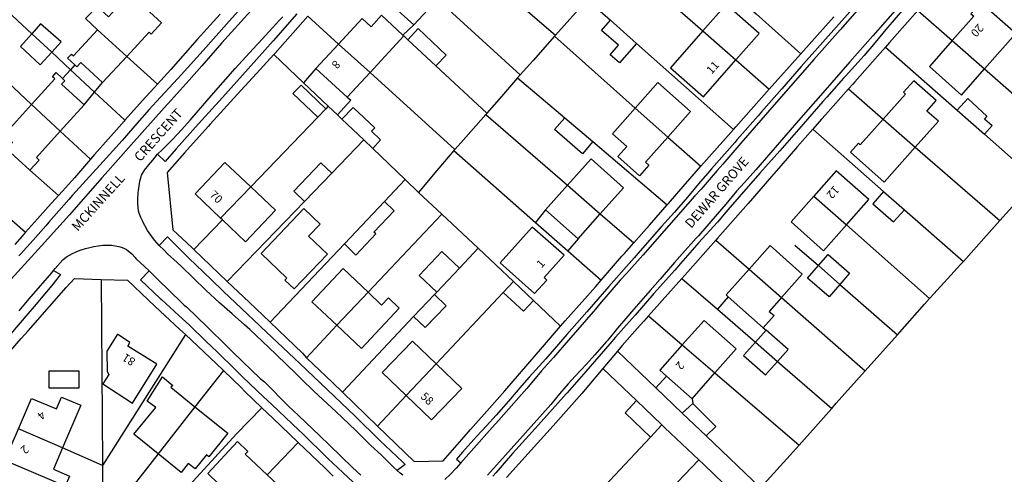
# Model space of a CAD drawing. Units: metres. Extents: x 379327 to 459000, y 204538 to 278000.
# Drawn here: x 452255 to 452436, y 274884 to 274968 of the extents above; entities that cross this region are included whole.
import ezdxf

# ---------------------------------------------------------------- set-up
doc = ezdxf.new("R2010")
doc.units = ezdxf.units.M
doc.layers.add('G8010001', color=254, linetype='Continuous')
doc.styles.get("Standard").update_dxf_attribs({"font": 'arial.ttf', "height": 0.4})

# ---------------------------------------------------------------- blocks, each defined once
blk = doc.blocks.new('os')
at = {"layer": 'G8010001'}
for points in [[(452324.78, 275000), (452321.75, 274996.65), (452319.8, 274994.5), (452317.2, 274991.55), (452314.9, 274988.95), (452311, 274984.6), (452306.2, 274979.35), (452304.65, 274977.5), (452303.1, 274975.6), (452302.7, 274975.2), (452298.8, 274970.8), (452297.5, 274969.3), (452292.2, 274963.45), (452288.5, 274959.2), (452286.15, 274956.55), (452282.85, 274952.9), (452281.55, 274951.45), (452275.5, 274944.65), (452270.72, 274939.25), (452270.1, 274938.55), (452264.1, 274931.75), (452260.6, 274927.9), (452259.6, 274926.75), (452253.4, 274919.9)], [(452297.4, 274971.8), (452293.05, 274966.9), (452288.75, 274962), (452284.7, 274957.55), (452284, 274956.8), (452280.15, 274952.65), (452278.8, 274951.15), (452276.55, 274948.55), (452274.25, 274945.95), (452273.85, 274945.45), (452270.35, 274941.55), (452264.7, 274935.4), (452264, 274934.6), (452262.15, 274932.5), (452260.35, 274930.4), (452259.8, 274929.75), (452257.45, 274927.1), (452255.1, 274924.5), (452254.8, 274924.2)], [(452410.95, 274971.45), (452406, 274965.85), (452401.15, 274960.35), (452392.65, 274950.6), (452387.7, 274944.95), (452384.4, 274941.1), (452383.4, 274939.9), (452380.4, 274936.5), (452379.25, 274935.25), (452369.7, 274924.35), (452366.65, 274920.95), (452365.5, 274919.7), (452361.7, 274915.3), (452360.95, 274914.4), (452356, 274908.65), (452353.25, 274905.5), (452351, 274903), (452348.3, 274899.8), (452346.85, 274898.1), (452343.15, 274893.95), (452341.95, 274892.6), (452338.55, 274888.8), (452337.65, 274887.75), (452336.15, 274886.06), (452335.3, 274885.1), (452334.3, 274884), (452333.25, 274883)], [(452325.5, 274883.8), (452325, 274884.2), (452324.48, 274884.67), (452323.8, 274885.3), (452323.3, 274885.8), (452321.5, 274887.55), (452319.6, 274889.3), (452316.85, 274892.05), (452314.4, 274894.35), (452313.2, 274895.5), (452309.9, 274898.55), (452309.2, 274899.25), (452306.8, 274901.55), (452305.85, 274902.5), (452302.25, 274906), (452300.8, 274907.35), (452297.3, 274910.65), (452296.35, 274911.5), (452294.05, 274913.55), (452291.75, 274915.55), (452289.25, 274917.9), (452284.7, 274922.3), (452283.95, 274923), (452282.15, 274924.6), (452281.55, 274925.25), (452280.65, 274926.1), (452279.85, 274927.05), (452279.6, 274927.35), (452278.5, 274928.85), (452278.05, 274929.65), (452278, 274929.75), (452277.6, 274930.5), (452277.25, 274931.25), (452276.95, 274932.05), (452276.85, 274932.45), (452276.75, 274933.15), (452276.7, 274933.85), (452276.7, 274934.5), (452276.8, 274935.9), (452276.85, 274936.25), (452277.05, 274937.95), (452277.3, 274938.8), (452277.4, 274939.05), (452277.75, 274939.65), (452278.15, 274940.2), (452278.55, 274940.7), (452278.7, 274940.9), (452279.5, 274941.85), (452280.35, 274942.9), (452281.25, 274943.8), (452282.2, 274944.7), (452283.1, 274945.65), (452284.8, 274947.5), (452286.35, 274949.2), (452290.2, 274953.65), (452294.65, 274958.7), (452298.6, 274963.05), (452298.9, 274963.35), (452302.8, 274967.6), (452303.4, 274968.2)], [(452306, 274968.8), (452301.65, 274963.8), (452297.05, 274958.65), (452292.3, 274953.35), (452287.9, 274948.5), (452283.75, 274943.9), (452281.75, 274941.6), (452280.35, 274942.9)], [(452308, 274968.35), (452302, 274961.55), (452301.75, 274961.3), (452298.55, 274957.8), (452295.65, 274954.65), (452290.05, 274948.45), (452289.65, 274948), (452285.3, 274943.15), (452282.1, 274939.55), (452283.15, 274929), (452286.65, 274925.75), (452287, 274925.4), (452290.1, 274922.45), (452293.15, 274919.5), (452297.2, 274915.7), (452301.1, 274912), (452304.05, 274909.1), (452307, 274906.25), (452307.75, 274905.45), (452312.55, 274900.85), (452314.4, 274899.1), (452320.85, 274892.85), (452327.6, 274886.35), (452332.95, 274886.45), (452336.8, 274890.9), (452337.95, 274892.25), (452341.45, 274896.15), (452344.25, 274899.35), (452351.2, 274907.4), (452354.54, 274911.26), (452355.4, 274912.25), (452359, 274916.3), (452360.95, 274918.5), (452362.02, 274919.73), (452365.85, 274924.15), (452366.3, 274924.65), (452368.04, 274926.61), (452369.9, 274928.7), (452370.9, 274929.85), (452374.19, 274933.61), (452374.4, 274933.85), (452376.3, 274936.05), (452380.37, 274940.72), (452381.4, 274941.9), (452386.38, 274947.48), (452386.8, 274947.95), (452392.95, 274954.9), (452398.75, 274961.4), (452404.85, 274968.25)], [(452359.41, 274971.44), (452353.6, 274964.85), (452353.44, 274964.66), (452349.5, 274960.2), (452347.1, 274957.55), (452346.64, 274957.01), (452343.65, 274953.55), (452340.95, 274950.45), (452340.76, 274950.23), (452336.2, 274945), (452335.1, 274943.8), (452334.91, 274943.58), (452331.1, 274939.1), (452328.4, 274935.9)], [(452410.2, 274971.9), (452406.3, 274967.5), (452398.85, 274959.05), (452395.25, 274954.95), (452391.55, 274950.75), (452390.9, 274950), (452387.05, 274945.6), (452386.6, 274945.05), (452382.35, 274940.25), (452382, 274939.85), (452379.95, 274937.45), (452377.9, 274935), (452375.5, 274932.25), (452373.15, 274929.6), (452369.2, 274925.1), (452368.1, 274923.85), (452363.45, 274918.55), (452359.35, 274913.9), (452355.7, 274909.7), (452351.8, 274905.25), (452348.75, 274901.85), (452347.4, 274900.3), (452344.95, 274897.45), (452342.7, 274894.85), (452340.9, 274892.9), (452339.15, 274891), (452338.6, 274890.4), (452336.5, 274888.05), (452335.4, 274886.75), (452336.15, 274886.06)], [(452416.6, 274969.85), (452412.05, 274964.75), (452407.8, 274959.95), (452402.8, 274954.25), (452398.8, 274949.65), (452390.5, 274940.05), (452388.4, 274937.7), (452386.95, 274936.1), (452384.95, 274933.7), (452383.35, 274931.85), (452379.95, 274927.9), (452379.5, 274927.45), (452377, 274924.65), (452375.5, 274922.95), (452372.85, 274919.9), (452371.05, 274917.8), (452367.6, 274913.9), (452366.9, 274913.1), (452365.05, 274910.9), (452363.25, 274908.7), (452362.95, 274908.35), (452360.85, 274906), (452359.3, 274904.25), (452357.25, 274902.05), (452355.95, 274900.65), (452354.35, 274898.8), (452352.75, 274896.85), (452352.25, 274896.3), (452348.1, 274891.6), (452344.4, 274887.5), (452341.1, 274883.8)], [(452418.2, 274970.25), (452415.6, 274967.25), (452414.75, 274966.25), (452412.15, 274963.1), (452410.45, 274961.1), (452408.7, 274959.2), (452407, 274957.3), (452406.65, 274956.95), (452403.55, 274953.45), (452402.8, 274952.6), (452399.2, 274948.45), (452398.75, 274947.95), (452394.9, 274943.55), (452391.25, 274939.4), (452387.4, 274935.05), (452385.35, 274932.65), (452383.45, 274930.4), (452379.95, 274926.6), (452379.65, 274926.25), (452376.65, 274922.8), (452375.55, 274921.55), (452371.7, 274917.25), (452368.3, 274913.3), (452367.7, 274912.65), (452364.65, 274909.2), (452363.6, 274908), (452359.2, 274902.9), (452355.75, 274899), (452355.55, 274898.8), (452350.5, 274893.1), (452345.7, 274887.8), (452342.65, 274884.25), (452342.05, 274883.6)], [(452291.85, 274968.7), (452287.65, 274964.05), (452282.8, 274958.55), (452280.3, 274955.8), (452279.75, 274955.2), (452278.15, 274953.45), (452274.34, 274949.16), (452274.2, 274949), (452273.3, 274947.95), (452268.75, 274942.85), (452268, 274941.99), (452265.05, 274938.6), (452262.85, 274936.1), (452262.1, 274935.3), (452260.2, 274933.25), (452258.25, 274931.05), (452256.03, 274928.56), (452255.4, 274927.85), (452254.05, 274926.3)], [(452326.3, 274988.7), (452335.29, 274980.79), (452341.1, 274975.65), (452345.38, 274971.93), (452346.8, 274970.7), (452353.6, 274964.85)], [(452371.62, 274985.43), (452379.67, 274978.37), (452381.42, 274976.82), (452384.86, 274973.81), (452385.55, 274973.2), (452390.54, 274968.79), (452398.75, 274961.4)], [(452327.55, 274966.75), (452331.86, 274971.49), (452336.1, 274976.15), (452333.33, 274978.68), (452330.25, 274981.5), (452326.01, 274976.81), (452321.7, 274972.05), (452327.55, 274966.75)], [(452365.78, 274978.7), (452380.76, 274965.64)], [(452428.7, 274923.16), (452432.95, 274927.95), (452435.42, 274930.69), (452438.9, 274934.55)], [(452420.29, 274969.4), (452417.9, 274966.7), (452415.1, 274963.5), (452414.35, 274962.65), (452412.9, 274961), (452408.75, 274956.25), (452408.35, 274955.85), (452407.55, 274954.95), (452403.3, 274950.15), (452402.6, 274949.35), (452400.97, 274947.52), (452398.15, 274944.35), (452395.1, 274940.75), (452393.4, 274938.8), (452389.05, 274933.85), (452383.5, 274927.55), (452383.12, 274927.12), (452377.95, 274921.25), (452376.89, 274920.06), (452373.25, 274915.95), (452370.71, 274913.14), (452369.85, 274912.2), (452368.65, 274910.85), (452365.9, 274907.7), (452365, 274906.65), (452372.08, 274899.88), (452376.93, 274895.24), (452381.33, 274891.03), (452391.35, 274881.45), (452396.8, 274887.5), (452398.45, 274889.35), (452403.45, 274894.95), (452404.46, 274896.09), (452405.3, 274897.05), (452410.65, 274903.05), (452416.6, 274909.65), (452421.55, 274915.3), (452422.48, 274916.37), (452422.6, 274916.5), (452425.8, 274920), (452428.2, 274922.6), (452428.7, 274923.16)], [(452248.16, 274973.49), (452257.18, 274965.11), (452260.85, 274961.69), (452264.3, 274958.49), (452268.75, 274954.35), (452274.34, 274949.16)], [(452276.65, 274971.15), (452281.05, 274967.1), (452279.15, 274965.05), (452278.8, 274965.4), (452274.67, 274960.94), (452270.2, 274956.1), (452266.2, 274959.8), (452265.5, 274959), (452265.08, 274959.38), (452263.75, 274960.6), (452264.5, 274961.35), (452264.85, 274961.05), (452269.3, 274965.85), (452267.1, 274967.9), (452269.2, 274970.15), (452271.3, 274968.25), (452273.35, 274970.45), (452272.85, 274970.85), (452273.55, 274971.65), (452275.45, 274969.9), (452276.65, 274971.15)], [(452331.86, 274971.49), (452347.1, 274957.55)], [(452359.41, 274971.44), (452363.74, 274967.59), (452368.53, 274963.33), (452386.38, 274947.48)], [(452386.83, 274960.29), (452391.1, 274965.15), (452385.05, 274970.5), (452380.76, 274965.64), (452374.75, 274958.85), (452380.85, 274953.5), (452386.83, 274960.29)], [(452420.29, 274969.4), (452426.65, 274963.85)], [(452432.61, 274958.64), (452438.35, 274965.15), (452431.9, 274970.8), (452430.1, 274968.8), (452430.6, 274968.35), (452426.65, 274963.85), (452422.45, 274959.05), (452428.35, 274953.8), (452432.61, 274958.64)], [(452308, 274968.35), (452313.67, 274963.21)], [(452325.7, 274964.7), (452319.47, 274957.96), (452315.25, 274953.4), (452309.5, 274958.7), (452313.67, 274963.21), (452318, 274967.9), (452319.65, 274966.4), (452321.6, 274968.5), (452325.52, 274964.87), (452325.7, 274964.7)], [(452368.53, 274963.33), (452365.4, 274959.75), (452363.7, 274961.25), (452365.2, 274963), (452362.1, 274965.7), (452363.74, 274967.59)], [(452242.06, 274966.24), (452257.15, 274952.05)], [(452260.85, 274961.69), (452262.6, 274963.6), (452258.8, 274966.95), (452257.18, 274965.11), (452255.1, 274962.75), (452258.75, 274959.4), (452260.85, 274961.69)], [(452269.3, 274965.85), (452274.67, 274960.94)], [(452327.55, 274966.75), (452325.52, 274964.87)], [(452326.45, 274964), (452328.35, 274966.05), (452333.45, 274961.15), (452331.59, 274959.19)], [(452380.76, 274965.64), (452386.83, 274960.29)], [(452325.7, 274964.7), (452326.45, 274964), (452331.59, 274959.19), (452340.95, 274950.45)], [(452353.44, 274964.66), (452368.29, 274951.41)], [(452426.65, 274963.85), (452432.61, 274958.64)], [(452313.67, 274963.21), (452319.47, 274957.96)], [(452414.35, 274962.65), (452427.57, 274951.02), (452432.6, 274946.6), (452442.18, 274938.17)], [(452274.67, 274960.94), (452280.3, 274955.8)], [(452301.75, 274961.3), (452307.2, 274956.05), (452311.75, 274951.75), (452313.45, 274950.15), (452314.27, 274949.37), (452318.3, 274945.55), (452319.95, 274944), (452325.95, 274938.25), (452328.4, 274935.9), (452332.65, 274931.9), (452339.35, 274925.6), (452345.85, 274919.46), (452349.56, 274915.96), (452354.54, 274911.26)], [(452386.83, 274960.29), (452392.95, 274954.9)], [(452265.08, 274959.38), (452264.3, 274958.49), (452262.84, 274956.84)], [(452309.5, 274958.7), (452307.2, 274956.05)], [(452432.61, 274958.64), (452448.25, 274944.95)], [(452252.55, 274943.9), (452253.65, 274945.1), (452251.75, 274946.85), (452252.3, 274947.5), (452252.7, 274947.15), (452257.15, 274952.05), (452261.45, 274956.8), (452261, 274957.2), (452261.65, 274957.95), (452262.84, 274956.84), (452263.25, 274956.45), (452262.65, 274955.8), (452266.8, 274952), (452262.43, 274947.16), (452258.05, 274942.3), (452258.55, 274941.85), (452256.85, 274940), (452252.55, 274943.9)], [(452319.47, 274957.96), (452335.1, 274943.8)], [(452346.64, 274957.01), (452355.33, 274949.63), (452360.49, 274945.24), (452374.19, 274933.61)], [(452414.1, 274937.8), (452419.85, 274944.24), (452424.1, 274949), (452422, 274950.85), (452423.7, 274952.8), (452419.6, 274956.45), (452417.7, 274954.35), (452418.05, 274954), (452413.93, 274949.39), (452409.7, 274944.65), (452409.4, 274944.95), (452407.9, 274943.3), (452414.1, 274937.8)], [(452266.8, 274952), (452268.75, 274954.35), (452270.2, 274956.1)], [(452311.31, 274951.29), (452306.75, 274955.65), (452305.25, 274954.1), (452309.82, 274949.74)], [(452374.3, 274946.09), (452370.2, 274941.45), (452370.8, 274940.9), (452369.1, 274938.95), (452365.1, 274942.5), (452366.75, 274944.35), (452364.1, 274946.7), (452368.29, 274951.41), (452372.45, 274956.1), (452378.45, 274950.8), (452374.3, 274946.09)], [(452407.55, 274954.95), (452413.93, 274949.39)], [(452315.25, 274953.4), (452315.9, 274952.85), (452313.45, 274950.15)], [(452427.57, 274951.02), (452429.5, 274953.15), (452433.05, 274949.95), (452432.6, 274949.45), (452434, 274948.2), (452432.6, 274946.6)], [(452257.15, 274952.05), (452262.43, 274947.16)], [(452311.75, 274951.75), (452311.31, 274951.29), (452309.82, 274949.74), (452297.49, 274936.91)], [(452314.27, 274949.37), (452316.35, 274951.55), (452320.35, 274947.8), (452319.75, 274947.15), (452321.4, 274945.55), (452319.95, 274944)], [(452368.29, 274951.41), (452374.3, 274946.09)], [(452340.76, 274950.23), (452355.81, 274937.2)], [(452360.49, 274945.24), (452358.55, 274943), (452353.45, 274947.45), (452355.33, 274949.63)], [(452413.93, 274949.39), (452419.85, 274944.24)], [(452400.97, 274947.52), (452414.01, 274936.06), (452417.85, 274932.7), (452428.7, 274923.16)], [(452262.43, 274947.16), (452268, 274941.99)], [(452318.3, 274945.55), (452312.44, 274939.46), (452307.41, 274934.24), (452293.15, 274919.5)], [(452374.3, 274946.09), (452380.37, 274940.72)], [(452419.85, 274944.24), (452435.42, 274930.69)], [(452334.91, 274943.58), (452349.93, 274930.37), (452355.88, 274925.13), (452362.02, 274919.73)], [(452361.86, 274931.96), (452366.1, 274936.7), (452360.15, 274942.05), (452355.81, 274937.2), (452351.75, 274932.65), (452357.75, 274927.35), (452361.86, 274931.96)], [(452256.85, 274940), (452262.1, 274935.3)], [(452292.29, 274930.84), (452291.95, 274931.15), (452287.25, 274935.6), (452292.75, 274941.4), (452297.49, 274936.91), (452302.05, 274932.6), (452296.55, 274926.8), (452292.29, 274930.84)], [(452312.44, 274939.46), (452310.4, 274941.35), (452305.45, 274936.1), (452307.41, 274934.24)], [(452325.95, 274938.25), (452322.13, 274934.22), (452314.73, 274926.42), (452301.1, 274912)], [(452402.95, 274925.15), (452407.18, 274929.91), (452411.3, 274934.55), (452405.3, 274939.85), (452401.2, 274935.2), (452397, 274930.45), (452402.95, 274925.15)], [(452297.49, 274936.91), (452291.95, 274931.15)], [(452355.81, 274937.2), (452361.86, 274931.96)], [(452248.93, 274934.77), (452256.03, 274928.56)], [(452401.2, 274935.2), (452407.18, 274929.91)], [(452414.01, 274936.06), (452412.05, 274933.8), (452415.85, 274930.45), (452417.85, 274932.7)], [(452299.4, 274924.65), (452307.3, 274932.9), (452310.3, 274930.05), (452308.15, 274927.85), (452311.6, 274924.5), (452305.5, 274918.15), (452303.8, 274919.75), (452304.15, 274920.1), (452299.4, 274924.65)], [(452314.73, 274926.42), (452316.85, 274924.35), (452320.55, 274928.25), (452320.15, 274928.55), (452323.9, 274932.5), (452322.13, 274934.22)], [(452332.65, 274931.9), (452319.09, 274917.49)], [(452351.75, 274932.65), (452349.93, 274930.37)], [(452361.86, 274931.96), (452368.04, 274926.61)], [(452292.29, 274930.84), (452287, 274925.4)], [(452349.3, 274929.5), (452343.4, 274922.9), (452349.75, 274917.25), (452352, 274919.75), (452351.55, 274920.2), (452355.2, 274924.3), (452349.3, 274929.5)], [(452407.18, 274929.91), (452422.48, 274916.37)], [(452280.65, 274926.1), (452282.15, 274927.7), (452285.5, 274924.4), (452286.1, 274923.8), (452290.15, 274919.9), (452292.5, 274917.65), (452299.15, 274911.3), (452299.35, 274911.1), (452305.5, 274905.35), (452306.55, 274904.35), (452311.55, 274899.6), (452316.8, 274894.6), (452321.25, 274890.2), (452322.3, 274889.2), (452325.45, 274886.25), (452325.95, 274885.8), (452324.48, 274884.67)], [(452357.75, 274927.35), (452355.88, 274925.13)], [(452254.85, 274914.1), (452256.7, 274916.3), (452260.85, 274921.1), (452261.21, 274921.52), (452261.5, 274921.85), (452262.9, 274923.45), (452263.55, 274924.05), (452264.1, 274924.35), (452264.7, 274924.65), (452265.25, 274924.9), (452265.45, 274925), (452266.25, 274925.3), (452267.05, 274925.55), (452267.85, 274925.75), (452268.6, 274925.9), (452269.4, 274926.05), (452270.25, 274926.15), (452271.85, 274926.15), (452272.55, 274926.05), (452273.2, 274925.95), (452273.65, 274925.8), (452274.15, 274925.6), (452274.6, 274925.35), (452274.9, 274925.15), (452275.6, 274924.55), (452276.2, 274923.9), (452276.35, 274923.7), (452278.79, 274921.44), (452279.15, 274921.1), (452280.85, 274919.4), (452282.2, 274918.1), (452285.25, 274915.15), (452285.65, 274914.8), (452289.55, 274911.05), (452293.05, 274907.65), (452294.15, 274906.55), (452297.65, 274903.15), (452299.25, 274901.6), (452300, 274900.98), (452304.45, 274896.55), (452306.3, 274894.8), (452310.2, 274891.05), (452312, 274889.35), (452316.25, 274885.25), (452317.75, 274883.8)], [(452339.35, 274925.6), (452335.91, 274921.94), (452331.76, 274917.54), (452331.32, 274917.08), (452327.49, 274913.01), (452314.4, 274899.1)], [(452383.12, 274927.12), (452389.27, 274921.74)], [(452391.85, 274910.95), (452385.42, 274916.67), (452385.05, 274917), (452389.27, 274921.74), (452393.15, 274926.1), (452399.05, 274920.8), (452395.24, 274916.52), (452392.95, 274913.95), (452393.85, 274913.2), (452391.85, 274910.95)], [(452397.7, 274926.2), (452402.02, 274922.42), (452405.98, 274918.95), (452416.6, 274909.65)], [(452335.91, 274921.94), (452332.65, 274925), (452328.5, 274920.6), (452331.76, 274917.54)], [(452403.8, 274924.45), (452407.75, 274921), (452405.98, 274918.95), (452404, 274916.65), (452400, 274920.1), (452402.02, 274922.42), (452403.8, 274924.45)], [(452261.21, 274921.52), (452262.5, 274920.75), (452260.9, 274918.75), (452259.9, 274917.55), (452257.6, 274914.85), (452256.45, 274913.55), (452253.25, 274909.8)], [(452253.25, 274906.7), (452255.25, 274909), (452256.5, 274910.4), (452260.45, 274914.9), (452263.5, 274918.35), (452265.05, 274920.05), (452269.95, 274919.85), (452274.8, 274919.7), (452279.9, 274914.9), (452284.4, 274910.7), (452285.49, 274909.7), (452290, 274905.45), (452291.15, 274904.4), (452292.48, 274903.11), (452295.75, 274899.95), (452296.4, 274899.25), (452299.56, 274896.21), (452301.55, 274894.3), (452306.25, 274889.8), (452311.15, 274885.15), (452311.9, 274884.4), (452312.69, 274883.64)], [(452278.79, 274921.44), (452277.2, 274919.8), (452280.85, 274916.35), (452281.05, 274916.15), (452284.25, 274913.2), (452286.2, 274911.45), (452289.25, 274908.5), (452291.4, 274906.45), (452294.6, 274903.25), (452296.05, 274901.85), (452299.85, 274898.25), (452301.35, 274896.8), (452306.35, 274892.1), (452307, 274891.5), (452311.7, 274886.9), (452314.45, 274884.3), (452316.35, 274882.5)], [(452319.09, 274917.49), (452314.5, 274921.85), (452308.75, 274915.75), (452313.36, 274911.41), (452317.9, 274907.15), (452324.85, 274914.55), (452322.85, 274916.5), (452321.55, 274915.15), (452319.09, 274917.49)], [(452376.89, 274920.06), (452383.43, 274914.38), (452390.43, 274908.29), (452394.49, 274904.76), (452404.46, 274896.09)], [(452389.27, 274921.74), (452395.24, 274916.52)], [(452269.95, 274919.85), (452270.2, 274885.95), (452270.2, 274885.6), (452270.27, 274878.15)], [(452345.85, 274919.46), (452343.96, 274917.44), (452331.63, 274904.32)], [(452319.09, 274917.49), (452313.36, 274911.41)], [(452331.32, 274917.08), (452333.45, 274915), (452329.6, 274911), (452327.49, 274913.01)], [(452343.96, 274917.44), (452347.7, 274914), (452349.56, 274915.96)], [(452385.42, 274916.67), (452383.43, 274914.38)], [(452395.24, 274916.52), (452410.65, 274903.05)], [(452370.71, 274913.14), (452376.94, 274907.8)], [(452313.36, 274911.41), (452307.75, 274905.45)], [(452374.05, 274902.05), (452378.75, 274897.9), (452382.95, 274902.64), (452386.85, 274907.05), (452380.95, 274912.3), (452376.94, 274907.8), (452372.8, 274903.15), (452374.05, 274902.05)], [(452285.49, 274909.7), (452270.2, 274885.6)], [(452280.2, 274904.25), (452274.85, 274907.55), (452275.25, 274908.25), (452272.95, 274909.8), (452271, 274906.65), (452271.05, 274902.9), (452271.35, 274902.35), (452270.25, 274900.65), (452275.75, 274897.1), (452280.2, 274904.25)], [(452390.43, 274908.29), (452388.25, 274905.85), (452392.3, 274902.3), (452394.49, 274904.76), (452396.45, 274906.95), (452392.4, 274910.5), (452390.43, 274908.29)], [(452391.85, 274910.95), (452392.4, 274910.5)], [(452326.14, 274898.48), (452321.7, 274902.75), (452327.25, 274908.5), (452331.63, 274904.32), (452336.35, 274899.8), (452330.8, 274894), (452326.14, 274898.48)], [(452376.94, 274907.8), (452382.95, 274902.64)], [(452365, 274906.65), (452362.3, 274903.43), (452358.45, 274898.85)], [(452331.63, 274904.32), (452326.14, 274898.48)], [(452265.9, 274902.95), (452260.35, 274902.95), (452260.35, 274899.9), (452265.9, 274899.9), (452265.9, 274902.95)], [(452292.48, 274903.11), (452287.23, 274896.42)], [(452362.3, 274903.43), (452368.55, 274897.55), (452373.21, 274893.07), (452373.75, 274892.55), (452379.98, 274886.63), (452380.9, 274885.75), (452386.41, 274880.51)], [(452374.05, 274902.05), (452372.08, 274899.88)], [(452382.95, 274902.64), (452398.45, 274889.35)], [(452287.23, 274896.42), (452293.25, 274891.55), (452289.75, 274887.2), (452289.35, 274887.55), (452287.25, 274884.95), (452286, 274885.95), (452284.7, 274884.3), (452280.44, 274887.75), (452276, 274891.35), (452280, 274896.3), (452278.45, 274897.45), (452281.25, 274901.9), (452283.15, 274900.35), (452282.8, 274900), (452287.23, 274896.42)], [(452326.14, 274898.48), (452320.85, 274892.85)], [(452358.45, 274898.85), (452353.2, 274892.9), (452349.1, 274888.4), (452344.6, 274883.4)], [(452254.76, 274892.37), (452257.15, 274897.95), (452261.75, 274896), (452262.65, 274898.2), (452266.2, 274896.7), (452262.86, 274888.82), (452261.2, 274884.9), (452264.1, 274883.65), (452263.3, 274881.8), (452252.25, 274886.5), (452254.76, 274892.37)], [(452371.12, 274890.83), (452366.45, 274895.3), (452368.55, 274897.55)], [(452376.93, 274895.24), (452378.9, 274897), (452383.15, 274892.8), (452381.33, 274891.03)], [(452378.75, 274897.9), (452378.9, 274897)], [(452299.56, 274896.21), (452294.9, 274891.4), (452275.62, 274870.37)], [(452287.23, 274896.42), (452280.44, 274887.75)], [(452373.21, 274893.07), (452371.12, 274890.83), (452364.56, 274883.84), (452360.86, 274879.89), (452348.33, 274866.52)], [(452262.86, 274888.82), (452254.76, 274892.37)], [(452295.36, 274878.53), (452289.6, 274884.15), (452295.05, 274890), (452296.95, 274888.15), (452296.5, 274887.7), (452300.54, 274883.89), (452304.35, 274880.3), (452297.4, 274872.95), (452296.1, 274874.15), (452297.9, 274876.05), (452295.36, 274878.53)], [(452306.25, 274889.8), (452300.54, 274883.89)], [(452270.2, 274885.6), (452262.86, 274888.82)], [(452280.44, 274887.75), (452270.49, 274875.03)], [(452379.98, 274886.63), (452365.67, 274871.63)]]:
    blk.add_lwpolyline(points, dxfattribs=at)
for s, height, rotation, p in [('20', 1.5, 228.2, (452431.45, 274967.05)), ('8', 1.5, 227.2, (452313.05, 274960.35)), ('11', 1.5, 48.5, (452382.35, 274957.55)), ('CRESCENT', 1.75, 48.3, (452277.15, 274941.4)), ('DEWAR GROVE', 1.75, 49, (452378.6, 274929.15)), ('MCKINNELL', 1.75, 48, (452265.65, 274928.6)), ('12', 1.5, 228.8, (452404.9, 274937.25)), ('70', 1.5, 316.1, (452289.8, 274935.3)), ('1', 1.5, 48.6, (452351.05, 274921.85)), ('81', 1.5, 147.9, (452276.4, 274905.1)), ('2', 1.5, 229, (452376.35, 274904.9)), ('58', 1.5, 316.4, (452328.65, 274898.15)), ('4', 1.5, 221.4, (452258.9, 274895.75)), ('2', 1.5, 220.4, (452255.85, 274889.45))]:
    blk.add_text(s, height=height, rotation=rotation, dxfattribs=at).set_placement(p)

msp = doc.modelspace()

# ---------------------------------------------------------------- block references
at = {"layer": 'G8010001'}
msp.add_blockref('os', (0, 0), dxfattribs=at)

doc.saveas('drawing.dxf')
